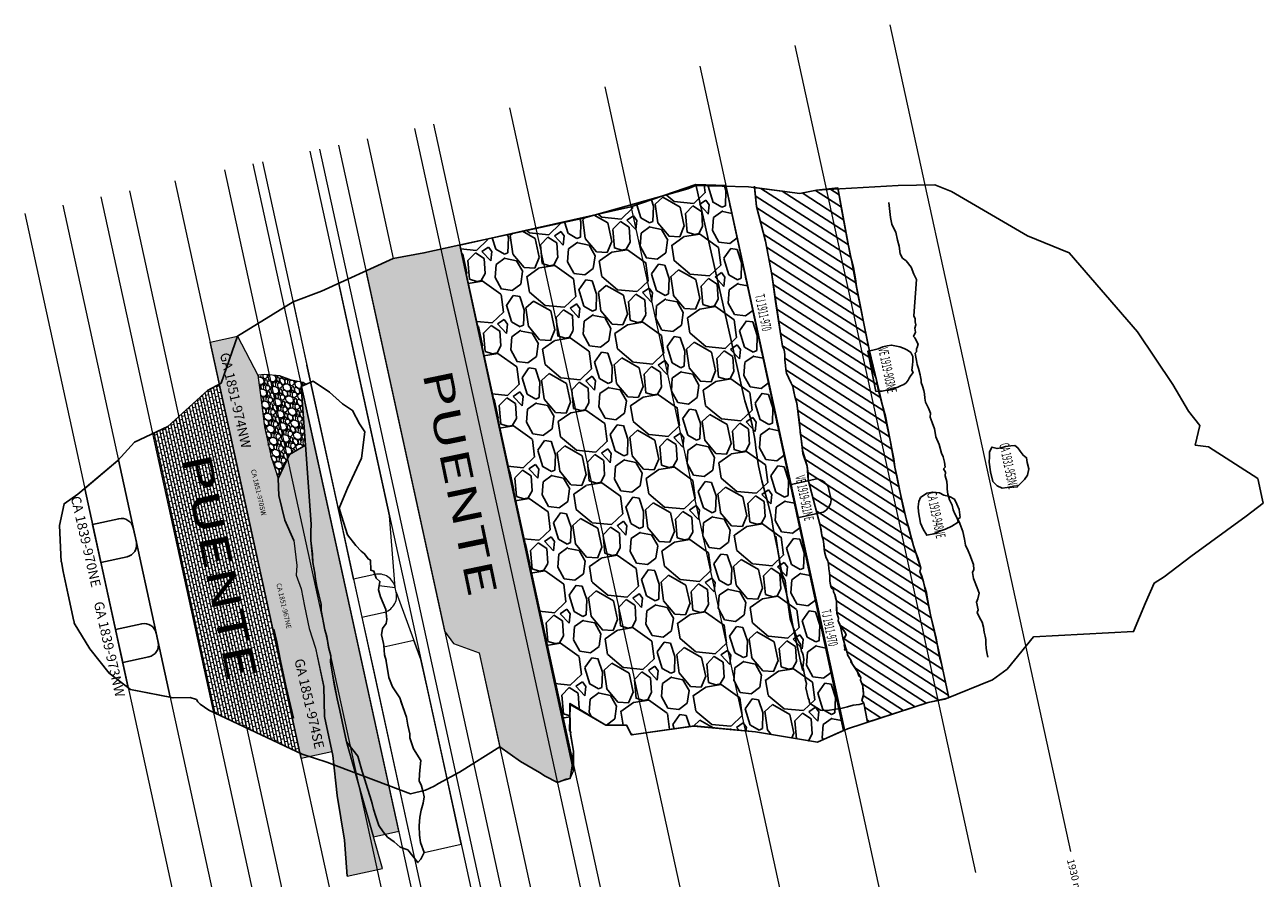
# Model space of a CAD drawing. Units: millimetres. Extents: x 374467 to 376929, y 655450 to 656031.
# Drawn here: x 375148 to 375276, y 655620 to 655707 of the extents above; entities that cross this region are included whole.
import ezdxf

# ---------------------------------------------------------------- set-up
doc = ezdxf.new("R2010")
doc.units = ezdxf.units.MM
for name, color, linetype in [('1', 7, 'Continuous'), ('2', 7, 'Continuous'), ('NV1851-GA1851-974SE-TP', 150, 'Continuous'), ('NV1851-TJ 1851-974-ST', 150, 'Continuous'), ('NV1851-TJ 1851-974-TP', 150, 'Continuous'), ('NV1907-CA 1907-973NW-TP', 40, 'Continuous'), ('NV1907-CA 1907-981SW-TP', 40, 'Continuous'), ('NV1907-GA 1907-966SE-TP', 40, 'Continuous'), ('NV1919-GA1919-970SE-TP', 150, 'Continuous'), ('NV1919-VE 1919-903NE-LT', 150, 'Continuous'), ('NV1919-VE 1919-903NE-ST', 150, 'Continuous'), ('NV1919-VE 1919-948NE-ST', 160, 'Continuous'), ('NV1919-VE1919-972NW-TP', 150, 'Continuous'), ('NV1931-VE1931-953NE-ST', 150, 'Continuous'), ('PROYECTOS 2015', 104, 'Continuous')]:
    doc.layers.add(name, color=color, linetype=linetype)
doc.styles.add('ARIAL', font='arial.ttf')
doc.styles.get("Standard").update_dxf_attribs({"font": 'arial.ttf'})
pattern_1 = [(282.31173, (374963.6334, 655647.54604), (0.3101981, 0.06770065), []), (12.31173, (374963.6334, 655647.54604), (-0.1354013, 0.6203962), [0.3175, -0.3175]), (12.31173, (374963.7011, 655647.23584), (-0.1354013, 0.6203962), [-0.3175, 0.3175])]
pattern_2 = [(150.324516, (374965.06916, 655646.92347), (-13.33355294, 7.489116505), [0.170861, -16.915242]), (107.28147, (374964.92071, 655647.00806), (4.490423575, -14.61870706), [0.2932024, -29.0270244]), (54.822176, (374964.83361, 655647.28803), (-10.940691329, -15.386753175), [0.206741, -20.4673614]), (189.585417, (374964.4178, 655647.704237), (25.086652033, 4.175259247), [0.267002, -26.433219]), (215.145383, (374964.154525, 655647.659776), (13.535496737, 9.453593395), [0.261817, -25.919904]), (279.585417, (374963.94044, 655647.50906), (-4.175259247, 25.086652033), [0.267002, -26.433219]), (320.00597, (374963.9849, 655647.245786), (-15.928358343, 13.422276278), [0.353097, -34.9565577]), (354.567057, (374964.25541, 655647.01885), (29.193052493, -2.727890414), [0.33336, -33.002628]), (43.741294, (374964.587273, 655646.987285), (13.96388145, 13.446773399), [0.2679065, -26.522773]), (97.548087, (374964.78083, 655647.17252), (1.738035973, -13.91951978), [0.3058566, -14.9869685]), (144.709166, (374964.74065, 655647.475723), (-16.898348229, 11.91068122), [0.395539, -39.158386]), (61.125803, (374964.67349, 655646.47314), (5.54913673, 10.31036282), [0.135002, -13.365283]), (93.780963, (374964.73868, 655646.591364), (1.038848678, -16.671907312), [0.256841, -25.4273195]), (147.31173, (374964.7217, 655646.84765), (-1.2407925, -0.2708026), [0.179605, -1.6164466]), (125.51032, (374964.85168, 655646.967), (3.83559787, -5.66235719), [0.096721, -9.575311]), (214.11314, (374964.7955, 655647.04573), (3.45157483, 2.05320023), [0.136783, -6.7023765]), (313.27548, (374964.68225, 655646.96902), (3.2939927, -3.18077224), [0.22216, -7.183149]), (83.87678, (374964.83454, 655646.80727), (-0.6991873, -2.7523875), [0.1606436, -3.855449]), (298.70127, (374964.638434, 655647.76539), (6.430403278, -11.595516965), [0.225044, -22.2794133]), (352.657904, (374964.74651, 655647.567994), (-14.73192754, 1.984341443), [0.1887995, -18.691108]), (215.51032, (374965.0827, 655646.86143), (5.66235719, 3.83559787), [0.19344, -9.478592]), (265.922188, (374964.92524, 655646.74907), (1.014351555, 13.220332482), [0.225044, -22.2794133]), (261.75568, (374963.86914, 655647.59749), (1.12757201, 6.74556753), [0.2170176, -10.633867]), (217.08687, (374963.83802, 655647.38272), (12.29470426, 9.182790815), [0.181836, -18.001797]), (349.11314, (374963.84462, 655646.57822), (6.74556753, -1.12757201), [0.19344, -9.478592]), (299.665753, (374964.03458, 655646.541686), (-8.48360351, 15.047091795), [0.2128914, -21.076188]), (351.75568, (374963.71193, 655647.18621), (-6.74556753, 1.12757201), [0.108509, -10.742376]), (23.62166, (374963.82837, 655646.65267), (4.6923673, 2.32400282), [0.064757, -6.4109975]), (88.27548, (374963.8877, 655646.67862), (-0.4283847, -3.99318), [0.261817, -4.974527]), (108.320734, (374963.89558, 655646.940315), (3.948818334, -12.137122137), [0.2426335, -24.0206824]), (226.0018, (374964.57058, 655646.94465), (2.21078236, 1.78239764), [0.183162, -4.395888]), (275.468955, (374964.44335, 655646.812885), (2.12205902, -21.635077201), [0.3197784, -31.6580045]), (343.257124, (374964.47383, 655646.49456), (-9.76875765, 3.06755179), [0.130754, -12.944696]), (12.3117, (374964.599, 655646.4569), (0.96999, 1.511595), [0.0762, -1.1938]), (42.568166, (374963.92739, 655646.973255), (-7.602336962, -6.85878799), [0.1764335, -17.4669704]), (330.324516, (374964.05733, 655647.09261), (13.33355294, -7.489116505), [0.3417214, -16.744381]), (282.3117, (374964.3542, 655646.9234), (1.511595, -0.96999), [0.3302, -0.9398]), (247.616575, (374964.42464, 655646.60082), (-5.977521437, -14.30354283), [0.200805, -19.8796584]), (176.36633, (374964.34817, 655646.41514), (-5.23397248, 0.15758213), [0.1849145, -9.060825]), (129.957704, (374964.16363, 655646.42686), (-17.553173858, 20.867031114), [0.3010725, -29.806232]), (97.737807, (374963.970273, 655646.65764), (-2.279641147, 16.401104726), [0.318515, -31.532923])]

msp = doc.modelspace()

# ---------------------------------------------------------------- hatches: boundary and pattern name
at = {"lineweight": 5}
h = msp.add_hatch(dxfattribs=at)
h.set_pattern_fill('BRICK', color=2, scale=0.05)
h.set_pattern_definition(pattern_1)
h.paths.add_polyline_path([(375191.051, 655684.184), (375189.313, 655683.804), (375186.147, 655683.207), (375183.354, 655681.932), (375191.431, 655644.925), (375192.355, 655643.639), (375194.99, 655642.688), (375197.096, 655633.037), (375199.217, 655631.505), (375201.169, 655630.369), (375201.759, 655630.013), (375203.01, 655629.39), (375204.328, 655629.76), (375204.685, 655630.546), (375193.006, 655684.606)])
h = msp.add_hatch(dxfattribs=at)
h.set_pattern_fill('GRAVEL', color=256, scale=0.05)
h.set_pattern_definition(pattern_2)
h.paths.add_polyline_path([(375170.151, 655675.246), (375172.238, 655671.231), (375172.561, 655668.927), (375172.932, 655665.926), (375173.609, 655662.823), (375174.344, 655660.594), (375174.396, 655658.867), (375175.024, 655656.328), (375175.925, 655654.234), (375176.241, 655651.654), (375176.185, 655650.662), (375176.68, 655649.255), (375177.019, 655647.469), (375177.509, 655645.181), (375178.177, 655643.166), (375179.004, 655639.232), (375179.098, 655636.128), (375179.849, 655632.51), (375176.698, 655631.822), (375167.354, 655674.635)])
h = msp.add_hatch(dxfattribs=at)
h.set_pattern_fill('GRAVEL', color=256, scale=0.05)
h.set_pattern_definition(pattern_2)
h.paths.add_polyline_path([(375177.189, 655670.278), (375176.914, 655670.466), (375175.712, 655670.732), (375174.495, 655671.145), (375172.951, 655671.31), (375172.238, 655671.231), (375172.561, 655668.927), (375172.653, 655668.264), (375172.932, 655665.926), (375173.609, 655662.823), (375174.344, 655660.594), (375175.482, 655663.087), (375177.12, 655664.049), (375176.685, 655670.05)])
h = msp.add_hatch(dxfattribs=at)
h.set_pattern_fill('BRICK', color=2, scale=0.05)
h.set_pattern_definition(pattern_1)
h.paths.add_polyline_path([(375168.271, 655670.311), (375167.067, 655669.65), (375162.978, 655665.951), (375161.413, 655665.223), (375167.667, 655636.568), (375176.548, 655632.384)])
h = msp.add_hatch(dxfattribs=at)
h.set_pattern_fill('GRAVEL', color=256, scale=0.05)
h.set_pattern_definition(pattern_2)
h.paths.add_polyline_path([(375176.731, 655670.071), (375176.685, 655670.05), (375177.12, 655664.049), (375177.736, 655655.922), (375177.683, 655655.119), (375177.678, 655654.224), (375177.841, 655652.846), (375177.899, 655651.939), (375178.081, 655650.886), (375178.177, 655650.216), (375178.309, 655649.51), (375178.513, 655648.64), (375178.742, 655647.675), (375178.738, 655647.039), (375179.128, 655645.046), (375179.328, 655644.382), (375179.509, 655643.295), (375179.724, 655642.37), (375179.715, 655641.748), (375179.901, 655640.495), (375180.38, 655637.954), (375180.909, 655635.635), (375181.364, 655633.551), (375184.131, 655623.779), (375186.712, 655624.342)])
h = msp.add_hatch(dxfattribs=at)
h.set_pattern_fill('GRAVEL', color=256, scale=0.05)
h.set_pattern_definition(pattern_2)
h.paths.add_polyline_path([(375177.12, 655664.049), (375175.482, 655663.087), (375174.344, 655660.594), (375174.396, 655658.867), (375175.024, 655656.328), (375175.925, 655654.234), (375176.241, 655651.654), (375176.185, 655650.662), (375176.68, 655649.255), (375177.019, 655647.469), (375177.509, 655645.181), (375178.177, 655643.166), (375178.951, 655639.398), (375179.004, 655639.232), (375179.098, 655636.128), (375179.929, 655632.125), (375180.379, 655628.016), (375181.154, 655623.436), (375181.407, 655619.722), (375185.055, 655620.518), (375181.364, 655633.551), (375180.909, 655635.635), (375180.653, 655636.797), (375180.38, 655637.954), (375179.901, 655640.495), (375179.715, 655641.748), (375179.724, 655642.37), (375179.512, 655643.275), (375179.328, 655644.382), (375179.128, 655645.046), (375178.738, 655647.039), (375178.742, 655647.675), (375178.513, 655648.64), (375178.309, 655649.51), (375178.167, 655650.267), (375178.081, 655650.886), (375177.896, 655651.961), (375177.838, 655652.894), (375177.678, 655654.224), (375177.683, 655655.119), (375177.736, 655655.922)])
at = {"layer": '1'}
h = msp.add_hatch(dxfattribs=at)
h.set_pattern_fill('GRAVEL', color=0, scale=0.3)
h.set_pattern_definition([(150.20315, (374970.87417, 655650.24006), (-79.9059559, 45.1040599), [1.02516, -101.49145]), (107.1601, (374969.98453, 655650.7495), (26.7566858, -87.76911624), [1.75921, -174.16215]), (54.7008, (374969.4655, 655652.4304), (-65.8395573, -92.18126215), [1.24044, -122.80417]), (189.46405, (374966.97592, 655654.93292), (150.5726396, 24.7326626), [1.60201, -158.59931]), (215.02402, (374965.3957, 655654.6695), (81.33294786, 56.5494049), [1.5709, -155.51942]), (279.46405, (374964.10928, 655653.76793), (-24.7326626, 150.5726396), [1.60201, -158.59931]), (319.8846, (374964.3727, 655652.18773), (-95.39934638, 80.7359171), [2.11858, -209.73935]), (354.44569, (374965.99288, 655650.82266), (175.1232521, -16.73833237), [2.00016, -198.01577]), (43.61993, (374967.98365, 655650.62907), (83.95400135, 80.50298663), [1.60744, -159.13664]), (97.42672, (374969.1473, 655651.738), (10.2512835, -83.5390207), [1.83514, -89.92181]), (144.5878, (374968.91012, 655653.55774), (-101.23848413, 71.6786951), [2.37323, -234.95032]), (61.00444, (374968.4944, 655647.5431), (33.4257844, 61.7915119), [0.81001, -80.1917]), (93.6596, (374968.88704, 655648.25162), (6.0211879, -100.0444226), [1.54105, -152.56392]), (147.1904, (374968.7887, 655649.7895), (-7.44818, -1.60904), [1.07763, -9.69868]), (125.38895, (374969.5698, 655650.504), (22.9415704, -34.022815), [0.58032, -57.45187]), (213.9918, (374969.2337, 655650.9771), (20.7354975, 12.275306), [0.8207, -40.21426]), (313.1541, (374968.5533, 655650.5183), (19.723486, -19.1264554), [1.33296, -43.0989]), (83.7554, (374969.465, 655649.5458), (-4.230096, -16.505402), [0.96386, -23.1327]), (298.5799, (374968.3005, 655655.29703), (38.4349609, -69.65467236), [1.35026, -133.67648]), (352.53654, (374968.94645, 655654.1113), (-88.3661471, 12.0932561), [1.1328, -112.14665]), (215.38895, (374970.9546, 655649.8677), (34.022815, 22.9415704), [1.16064, -56.87155]), (265.80082, (374970.0084, 655649.1955), (6.25411836, 79.3089251), [1.35026, -133.67648]), (261.6343, (374963.6826, 655654.2994), (6.851149, 40.4589836), [1.3021, -63.8032]), (216.9655, (374963.4932, 655653.0112), (73.884768, 54.9403628), [1.09102, -108.01078]), (348.99177, (374963.5225, 655648.1841), (40.4589836, -6.851149), [1.16064, -56.87155]), (299.54439, (374964.6618, 655647.9625), (-50.7102671, 90.39016986), [1.27735, -126.45713]), (351.6343, (374962.7341, 655651.8337), (-40.4589836, 6.851149), [0.65105, -64.45426]), (23.5003, (374963.426, 655648.631), (28.183677, 13.884348), [0.38854, -38.46598]), (88.1541, (374963.7823, 655648.786), (-2.621053, -23.953582), [1.5709, -29.84716]), (108.19937, (374963.8329, 655650.35604), (23.53860113, -72.8727566), [1.4558, -144.1241]), (225.8804, (374967.883, 655650.3734), (13.287318, 10.666264), [1.09897, -26.37533]), (275.34759, (374967.1179, 655649.5845), (12.4573564, -129.8371421), [1.91867, -189.94803]), (343.13576, (374967.2967, 655647.6742), (-58.5734276, 18.5294246), [0.78452, -77.66818]), (12.1904, (374968.0475, 655647.4466), (5.83914, 9.05722), [0.4572, -7.1628]), (42.4468, (374964.02417, 655650.5533), (-45.7010906, -41.0560144), [1.0586, -104.80182]), (330.20315, (374964.8053, 655651.26773), (79.9059559, -45.1040599), [2.05033, -100.46629]), (282.1904, (374966.5846, 655650.249), (9.05722, -5.83914), [1.9812, -5.6388]), (247.4952, (374967.00293, 655648.31234), (-36.0468378, -85.7450936), [1.20483, -119.27795]), (176.24497, (374966.5418, 655647.1993), (-31.4017616, 1.0120114), [1.10949, -54.36495]), (129.83634, (374965.43467, 655647.27193), (-105.05359912, 125.42499636), [1.80644, -178.83739]), (97.61644, (374964.27747, 655648.65905), (-13.46936776, 98.4353805), [1.91109, -189.19754])])
h.paths.add_polyline_path([(375204.685, 655630.546), (375193.005, 655684.61), (375210.575, 655688.522), (375217.239, 655690.825), (375220.326, 655690.744), (375232.432, 655634.704), (375229.749, 655633.496), (375223.366, 655634.552), (375217.018, 655635.158), (375210.625, 655634.251), (375210.132, 655635.236), (375208.016, 655635.263), (375204.314, 655637.484), (375204.338, 655634.616), (375204.688, 655632.575)])
h = msp.add_hatch(dxfattribs=at)
h.set_pattern_fill('ANSI31', color=1, scale=0.3)
h.set_pattern_definition([(327.19036, (374962.2675, 655653.9937), (0.5161117, 0.800553), [])])
h.paths.add_polyline_path([(375223.267, 655690.513), (375223.49, 655688.56), (375224.415, 655684.991), (375225.052, 655681.566), (375226.165, 655674.185), (375226.321, 655673.84), (375226.382, 655673.365), (375226.389, 655672.768), (375226.465, 655672.265), (375226.509, 655671.8), (375226.568, 655671.443), (375227.041, 655670.397), (375227.219, 655670.064), (375227.421, 655669.047), (375227.634, 655668.365), (375228.059, 655664.7), (375228.253, 655663.179), (375228.677, 655661.885), (375228.807, 655660.458), (375230.013, 655655.78), (375230.191, 655654.763), (375230.293, 655654.48), (375230.35, 655654.324), (375230.395, 655653.844), (375230.514, 655652.931), (375230.649, 655652.462), (375230.806, 655652.137), (375230.887, 655651.79), (375230.914, 655651.326), (375230.973, 655650.919), (375231.023, 655650.526), (375231.025, 655650.048), (375231.119, 655649.544), (375231.167, 655649.373), (375231.39, 655649.187), (375231.399, 655648.945), (375231.527, 655648.679), (375231.699, 655648.017), (375231.714, 655647.162), (375231.734, 655646.78), (375231.9, 655646.264), (375231.878, 655645.99), (375232.107, 655645.4), (375232.355, 655645.096), (375232.556, 655644.829), (375232.695, 655644.576), (375232.514, 655644.206), (375232.429, 655643.989), (375232.625, 655643.268), (375232.782, 655642.833), (375232.832, 655642.562), (375232.827, 655642.467), (375233.209, 655641.874), (375233.316, 655641.539), (375233.848, 655640.746), (375234.215, 655640.137), (375234.19, 655639.876), (375234.418, 655639.293), (375234.472, 655638.413), (375234.323, 655637.796), (375234.499, 655637.528), (375234.876, 655635.549), (375241.138, 655637.59), (375243.25, 655638.052), (375242.491, 655641.59), (375242.038, 655643.615), (375241.378, 655646.581), (375240.635, 655649.991), (375240.284, 655651.055), (375240.379, 655651.399), (375239.611, 655653.671), (375238.899, 655656.323), (375238.159, 655659.615), (375237.705, 655661.77), (375237.234, 655664.565), (375236.441, 655668.114), (375236.075, 655669.579), (375235.059, 655673.877), (375234.546, 655676.367), (375233.876, 655679.729), (375233.294, 655682.879), (375232.813, 655685.196), (375232.27, 655688.134), (375231.834, 655690.492), (375229.649, 655690.233), (375227.93, 655689.916)])

# ---------------------------------------------------------------- linework, layer by layer
at = {"color": 0, "lineweight": 5, "elevation": 1850}
for points in [[(375237.194, 655707.251), (375255.745, 655622.251)], [(375227.424, 655705.118), (375245.975, 655620.119)], [(375217.654, 655702.986), (375236.205, 655617.987)], [(375207.884, 655700.854), (375226.435, 655615.854)], [(375198.114, 655698.721), (375216.665, 655613.722)], [(375190.298, 655697.015), (375208.849, 655612.016)], [(375183.459, 655695.523), (375186.147, 655683.207)], [(375188.344, 655696.589), (375206.895, 655611.59)], [(375178.574, 655694.457), (375197.125, 655609.458)], [(375180.528, 655694.883), (375199.079, 655609.884)], [(375168.804, 655692.324), (375187.355, 655607.325)], [(375163.709, 655691.212), (375182.26, 655606.213)], [(375194.99, 655642.688), (375202.01, 655610.524)]]:
    msp.add_lwpolyline(points, dxfattribs=at)
at = {"lineweight": 5, "elevation": 1850}
for points in [[(375177.597, 655694.243), (375196.148, 655609.244)], [(375172.712, 655693.177), (375191.263, 655608.178)], [(375156.103, 655689.552), (375174.654, 655604.553)], [(375148.287, 655687.847), (375166.838, 655602.847)], [(375152.195, 655688.7), (375170.746, 655603.7)]]:
    msp.add_lwpolyline(points, dxfattribs=at)
at = {"color": 1, "lineweight": 5, "elevation": 1850}
msp.add_lwpolyline([(375171.735, 655692.964), (375190.286, 655607.965)], dxfattribs=at)
at = {"color": 5, "lineweight": 5, "elevation": 1850}
msp.add_lwpolyline([(375159.034, 655690.192), (375177.585, 655605.193)], dxfattribs=at)
at = {"color": 1, "lineweight": 5}
for points, elevation in [([(375191.051, 655684.184), (375189.313, 655683.804), (375186.147, 655683.207), (375183.354, 655681.932), (375191.431, 655644.925), (375192.355, 655643.639), (375194.99, 655642.688), (375197.096, 655633.037), (375199.217, 655631.505), (375201.169, 655630.369), (375201.759, 655630.013), (375203.01, 655629.39), (375204.328, 655629.76), (375204.685, 655630.546), (375193.006, 655684.606)], 1849.337), ([(375168.271, 655670.311), (375167.067, 655669.65), (375162.978, 655665.951), (375161.413, 655665.223), (375167.667, 655636.568), (375176.548, 655632.384)], 1850)]:
    msp.add_lwpolyline(points, close=True, dxfattribs=dict(at, elevation=elevation))
at = {"color": 44, "lineweight": 5}
for points, elevation in [([(375186.359, 655649.407), (375185.778, 655656.758), (375180.562, 655680.657), (375178.791, 655679.848), (375175.855, 655678.775), (375177.663, 655670.492), (375177.914, 655670.606), (375179.613, 655669.482), (375180.296, 655668.87), (375180.947, 655668.286), (375181.964, 655667.606), (375182.677, 655666.238), (375183.23, 655665.402), (375183.146, 655664.751), (375182.88, 655662.695), (375182.701, 655662.306), (375181.464, 655659.614), (375180.605, 655657.57), (375180.832, 655656.755), (375181.444, 655654.81), (375182.298, 655653.723), (375182.873, 655653.122), (375183.198, 655652.867), (375183.584, 655652.344), (375183.82, 655652.204), (375183.835, 655651.182), (375184.161, 655651.098), (375184.276, 655650.744), (375184.398, 655650.359), (375184.777, 655650.03), (375184.717, 655649.595)], 1850), ([(375185.201, 655643.282), (375185.201, 655643.282), (375185.257, 655642.471), (375185.417, 655641.911), (375185.439, 655641.821), (375185.714, 655640.137), (375186.071, 655639.18), (375186.83, 655638.063), (375186.851, 655638), (375187.511, 655636.082), (375187.659, 655635.239), (375187.875, 655634.353), (375187.854, 655633.961), (375187.958, 655633.649), (375188.238, 655632.812), (375188.977, 655631.635), (375188.922, 655630.956), (375188.843, 655630.223), (375188.805, 655629.5), (375189.009, 655629.124), (375189.196, 655628.511), (375189.237, 655628.379), (375189.335, 655627.889), (375189.234, 655627.242), (375189.022, 655626.518), (375188.903, 655625.8), (375188.835, 655624.899), (375188.865, 655623.958), (375188.971, 655623.187), (375189.326, 655622.176), (375193.144, 655623.01), (375191.68, 655629.717), (375190.691, 655634.245), (375189.735, 655638.629), (375189, 655641.995), (375188.283, 655643.955)], 1849.388)]:
    msp.add_lwpolyline(points, close=True, dxfattribs=dict(at, elevation=elevation))
at = {"lineweight": 5}
for points, elevation in [([(375170.151, 655675.246), (375172.238, 655671.231), (375172.561, 655668.927), (375172.932, 655665.926), (375173.609, 655662.823), (375174.344, 655660.594), (375174.396, 655658.867), (375175.024, 655656.328), (375175.925, 655654.234), (375176.241, 655651.654), (375176.185, 655650.662), (375176.68, 655649.255), (375177.019, 655647.469), (375177.509, 655645.181), (375178.177, 655643.166), (375179.004, 655639.232), (375179.098, 655636.128), (375179.849, 655632.51), (375176.698, 655631.822), (375167.354, 655674.635)], 1850), ([(375177.189, 655670.278), (375176.914, 655670.466), (375175.712, 655670.732), (375174.495, 655671.145), (375172.951, 655671.31), (375172.238, 655671.231), (375172.561, 655668.927), (375172.653, 655668.264), (375172.932, 655665.926), (375173.609, 655662.823), (375174.344, 655660.594), (375175.482, 655663.087), (375177.12, 655664.049), (375176.685, 655670.05)], 1854.307), ([(375176.731, 655670.071), (375176.685, 655670.05), (375177.12, 655664.049), (375177.736, 655655.922), (375177.683, 655655.119), (375177.678, 655654.224), (375177.841, 655652.846), (375177.899, 655651.939), (375178.081, 655650.886), (375178.177, 655650.216), (375178.309, 655649.51), (375178.513, 655648.64), (375178.742, 655647.675), (375178.738, 655647.039), (375179.128, 655645.046), (375179.328, 655644.382), (375179.509, 655643.295), (375179.724, 655642.37), (375179.715, 655641.748), (375179.901, 655640.495), (375180.38, 655637.954), (375180.909, 655635.635), (375181.364, 655633.551), (375184.131, 655623.779), (375186.712, 655624.342)], 1849.388), ([(375177.12, 655664.049), (375175.482, 655663.087), (375174.344, 655660.594), (375174.396, 655658.867), (375175.024, 655656.328), (375175.925, 655654.234), (375176.241, 655651.654), (375176.185, 655650.662), (375176.68, 655649.255), (375177.019, 655647.469), (375177.509, 655645.181), (375178.177, 655643.166), (375178.951, 655639.398), (375179.004, 655639.232), (375179.098, 655636.128), (375179.929, 655632.125), (375180.379, 655628.016), (375181.154, 655623.436), (375181.407, 655619.722), (375185.055, 655620.518), (375181.364, 655633.551), (375180.909, 655635.635), (375180.653, 655636.797), (375180.38, 655637.954), (375179.901, 655640.495), (375179.715, 655641.748), (375179.724, 655642.37), (375179.512, 655643.275), (375179.328, 655644.382), (375179.128, 655645.046), (375178.738, 655647.039), (375178.742, 655647.675), (375178.513, 655648.64), (375178.309, 655649.51), (375178.167, 655650.267), (375178.081, 655650.886), (375177.896, 655651.961), (375177.838, 655652.894), (375177.678, 655654.224), (375177.683, 655655.119), (375177.736, 655655.922)], 1848.26)]:
    msp.add_lwpolyline(points, close=True, dxfattribs=dict(at, elevation=elevation))
at = {"color": 104, "lineweight": 5}
for points, elevation in [([(375185.778, 655656.758), (375182.162, 655673.326)], 1849.388), ([(375180.893, 655655.692), (375177.277, 655672.26)], 1849.388), ([(375186.359, 655649.407), (375185.778, 655656.758)], 1849.022), ([(375182.078, 655650.264), (375180.893, 655655.692)], 1849.388), ([(375186.465, 655648.919), (375189, 655641.995)], 1849.022), ([(375182.93, 655646.356), (375184.115, 655640.929)], 1849.388), ([(375184.115, 655640.929), (375187.731, 655624.361)], 1849.388), ([(375189, 655641.995), (375192.616, 655625.427)], 1849.388)]:
    msp.add_lwpolyline(points, dxfattribs=dict(at, elevation=elevation))
at = {"color": 44, "elevation": 1850}
msp.add_lwpolyline([(375158.925, 655639.105), (375154.453, 655659.594), (375157.867, 655662.467), (375157.91, 655662.515), (375163.234, 655638.117), (375159.166, 655638.923)], close=True, dxfattribs=at)
at = {"color": 104}
for points, elevation in [([(375155.262, 655655.889), (375156.114, 655651.984), (375158.801, 655652.57, 0.4142136), (375159.755, 655654.058), (375159.436, 655655.52, 0.4142136), (375157.948, 655656.475)], 1839), ([(375157.619, 655645.086), (375158.362, 655641.684), (375161.049, 655642.27, 0.4142136), (375162.003, 655643.758), (375161.794, 655644.718, 0.4142136), (375160.306, 655645.673)], 1847.47)]:
    msp.add_lwpolyline(points, format="xyb", close=True, dxfattribs=dict(at, elevation=elevation))
at = {"color": 104, "lineweight": 5, "elevation": 1850}
msp.add_lwpolyline([(375182.078, 655650.264), (375182.93, 655646.356), (375185.129, 655646.836, 0.4142136), (375186.465, 655648.919), (375186.359, 655649.407, 0.4142136), (375184.276, 655650.744)], format="xyb", close=True, dxfattribs=at)
for points in [[(375180.379, 655628.016, 1846.102), (375179.929, 655632.125, 1846.729), (375179.098, 655636.128, 1847.779), (375179.004, 655639.232, 1848.574)], [(375181.407, 655619.722, 1848.437), (375181.154, 655623.436, 1845.173), (375180.379, 655628.016, 1846.102)]]:
    msp.add_polyline3d(points)
at = {"layer": '1'}
for points, elevation in [([(375204.685, 655630.546), (375193.005, 655684.61), (375210.575, 655688.522), (375217.239, 655690.825), (375220.326, 655690.744), (375232.432, 655634.704), (375229.749, 655633.496), (375223.366, 655634.552), (375217.018, 655635.158), (375210.625, 655634.251), (375210.132, 655635.236), (375208.016, 655635.263), (375204.314, 655637.484), (375204.338, 655634.616), (375204.688, 655632.575)], 1849.337), ([(375223.267, 655690.513), (375223.49, 655688.56), (375224.415, 655684.991), (375225.052, 655681.566), (375226.165, 655674.185), (375226.321, 655673.84), (375226.382, 655673.365), (375226.389, 655672.768), (375226.465, 655672.265), (375226.509, 655671.8), (375226.568, 655671.443), (375227.041, 655670.397), (375227.219, 655670.064), (375227.421, 655669.047), (375227.634, 655668.365), (375228.059, 655664.7), (375228.253, 655663.179), (375228.677, 655661.885), (375228.807, 655660.458), (375230.013, 655655.78), (375230.191, 655654.763), (375230.293, 655654.48), (375230.35, 655654.324), (375230.395, 655653.844), (375230.514, 655652.931), (375230.649, 655652.462), (375230.806, 655652.137), (375230.887, 655651.79), (375230.914, 655651.326), (375230.973, 655650.919), (375231.023, 655650.526), (375231.025, 655650.048), (375231.119, 655649.544), (375231.167, 655649.373), (375231.39, 655649.187), (375231.399, 655648.945), (375231.527, 655648.679), (375231.699, 655648.017), (375231.714, 655647.162), (375231.734, 655646.78), (375231.9, 655646.264), (375231.878, 655645.99), (375232.107, 655645.4), (375232.355, 655645.096), (375232.556, 655644.829), (375232.695, 655644.576), (375232.514, 655644.206), (375232.429, 655643.989), (375232.625, 655643.268), (375232.782, 655642.833), (375232.832, 655642.562), (375232.827, 655642.467), (375233.209, 655641.874), (375233.316, 655641.539), (375233.848, 655640.746), (375234.215, 655640.137), (375234.19, 655639.876), (375234.418, 655639.293), (375234.472, 655638.413), (375234.323, 655637.796), (375234.499, 655637.528), (375234.876, 655635.549), (375241.138, 655637.59), (375243.25, 655638.052), (375242.491, 655641.59), (375242.038, 655643.615), (375241.378, 655646.581), (375240.635, 655649.991), (375240.284, 655651.055), (375240.379, 655651.399), (375239.611, 655653.671), (375238.899, 655656.323), (375238.159, 655659.615), (375237.705, 655661.77), (375237.234, 655664.565), (375236.441, 655668.114), (375236.075, 655669.579), (375235.059, 655673.877), (375234.546, 655676.367), (375233.876, 655679.729), (375233.294, 655682.879), (375232.813, 655685.196), (375232.27, 655688.134), (375231.834, 655690.492), (375229.649, 655690.233), (375227.93, 655689.916)], 1857.673)]:
    msp.add_lwpolyline(points, close=True, dxfattribs=dict(at, elevation=elevation))
at = {"layer": '1', "color": 104, "elevation": 1873.935}
msp.add_lwpolyline([(375227.707, 655656.579), (375227.051, 655660), (375229.69, 655660.57, -0.2241646), (375230.853, 655659.772), (375231.149, 655658.403, -0.2561712), (375230.346, 655657.149)], format="xyb", close=True, dxfattribs=at)
at = {"layer": '2', "color": 6}
msp.add_polyline3d([(375198.131, 655685.729, 1849.337), (375205.707, 655687.381, 1849.337), (375216.419, 655690.377, 1849.337), (375217.26, 655690.721, 1849.336), (375222.663, 655690.591, 1849.337), (375227.93, 655689.916, 1849.337), (375229.649, 655690.233, 1849.337), (375238.035, 655690.736, 1849.338), (375241.81, 655690.791, 1849.338), (375243.521, 655690.1, 1849.339), (375251.332, 655685.57, 1849.34), (375255.618, 655683.798, 1849.341), (375262.627, 655675.684, 1849.343), (375266.254, 655670.274, 1849.345), (375267.891, 655667.519, 1849.345), (375269.044, 655666.063, 1849.346), (375268.577, 655664.04, 1849.346), (375269.929, 655663.847, 1849.347), (375275.013, 655660.591, 1849.347), (375275.498, 655658.368, 1849.349), (375275.561, 655658.081, 1849.348), (375273.814, 655656.719, 1849.348), (375268.108, 655652.606, 1849.349), (375265.386, 655650.515, 1849.35), (375264.34, 655649.855, 1849.35), (375263.47, 655647.821, 1849.35), (375262.236, 655644.865, 1849.351), (375251.95, 655644.331, 1849.35), (375249.233, 655641.002, 1849.351), (375247.736, 655639.9, 1849.352), (375242.849, 655637.919, 1849.351), (375241.138, 655637.59, 1849.351), (375232.823, 655634.88, 1849.351), (375229.749, 655633.496, 1849.352), (375223.366, 655634.552, 1849.351), (375217.102, 655635.17, 1849.35), (375210.625, 655634.251, 1849.35), (375210.132, 655635.236, 1849.351), (375208.016, 655635.263, 1849.351), (375204.584, 655637.254, 1849.35), (375204.47, 655637.278, 1849.35), (375204.314, 655637.484, 1849.35), (375204.325, 655637.259, 1849.349), (375204.329, 655637.252, 1849.35), (375204.28, 655634.717, 1849.35), (375204.396, 655634.515, 1849.35), (375204.366, 655634.313, 1849.351), (375204.688, 655632.575, 1849.35), (375204.54, 655631.068, 1849.351), (375204.328, 655629.76, 1849.351), (375203.934, 655629.69, 1849.351), (375203.216, 655629.431, 1849.352), (375203.05, 655629.37, 1849.352), (375201.759, 655630.013, 1849.351), (375201.169, 655630.369, 1849.351), (375199.217, 655631.505, 1849.35), (375197.096, 655633.037, 1849.35), (375192.954, 655630.409, 1849.35), (375190.814, 655629.247, 1849.351), (375190.351, 655628.988, 1849.351), (375189.485, 655628.58, 1849.35), (375187.915, 655628.207, 1849.351), (375179.323, 655631.431, 1849.349), (375176.793, 655632.268, 1849.349), (375167.21, 655636.783, 1849.348), (375166.32, 655637.416, 1849.347), (375166.087, 655637.65, 1849.347), (375165.926, 655637.878, 1849.347), (375165.288, 655638.087, 1849.347), (375163.533, 655638.058, 1849.347), (375159.166, 655638.923, 1849.347), (375156.959, 655640.583, 1849.346), (375154.973, 655643.105, 1849.345), (375153.38, 655645.751, 1849.345), (375153.349, 655645.892, 1849.345), (375153.337, 655645.948, 1849.345), (375152.749, 655648.642, 1849.344), (375152.226, 655651.038, 1849.344), (375152.051, 655652.026, 1849.343), (375152.036, 655652.056, 1849.343), (375151.851, 655655.789, 1849.342), (375152.321, 655658.005, 1849.342), (375153.756, 655659.007, 1849.341), (375157.867, 655662.467, 1849.341), (375159.554, 655664.359, 1849.341), (375162.978, 655665.951, 1849.34), (375167.067, 655669.65, 1849.339), (375168.467, 655670.418, 1849.339), (375170.151, 655675.246, 1850), (375175.855, 655678.775, 1850), (375178.791, 655679.848, 1849.338), (375186.147, 655683.207, 1849.337), (375189.313, 655683.804, 1849.337), (375193.982, 655684.823, 1849.337), (375198.131, 655685.729, 1849.337)], dxfattribs=at)
at = {"layer": 'NV1851-GA1851-974SE-TP'}
msp.add_polyline3d([(375175.89, 655635.966, 1848.155), (375175.445, 655637.856, 1848.114), (375175.13, 655639.305, 1848.141), (375174.575, 655641.848, 1848.439), (375174.185, 655643.807, 1848.668), (375173.867, 655645.121, 1848.822)], dxfattribs=at)
msp.add_polyline3d([(375175.89, 655635.966, 1848.155), (375175.445, 655637.856, 1848.114), (375175.13, 655639.305, 1848.141), (375174.575, 655641.848, 1848.439), (375174.185, 655643.807, 1848.668), (375173.867, 655645.121, 1848.822)], dxfattribs=at)
at = {"layer": 'NV1851-TJ 1851-974-ST', "color": 130}
msp.add_polyline3d([(375185.493, 655646.121, 1849.211), (375185.493, 655646.121, 1849.211), (375185.441, 655645.707, 1848.799), (375185.041, 655645.175, 1848.849), (375184.949, 655644.522, 1848.939), (375185.138, 655643.66, 1848.98), (375185.189, 655643.457, 1848.944), (375185.257, 655642.471, 1848.769), (375185.417, 655641.911, 1848.78), (375185.439, 655641.821, 1848.871), (375185.714, 655640.137, 1848.646), (375186.071, 655639.18, 1848.513), (375186.83, 655638.063, 1848.347), (375187.017, 655637.521, 1848.272), (375187.511, 655636.082, 1848.072), (375187.659, 655635.239, 1848.077), (375187.875, 655634.353, 1847.963), (375187.854, 655633.961, 1847.916), (375188.238, 655632.812, 1847.769), (375188.977, 655631.635, 1846.572), (375188.922, 655630.956, 1846.385), (375188.843, 655630.223, 1846.266), (375188.805, 655629.5, 1846.33), (375189.009, 655629.124, 1846.11), (375189.237, 655628.379, 1845.663), (375189.335, 655627.889, 1845.37), (375189.234, 655627.242, 1845.087), (375189.022, 655626.518, 1844.618), (375188.903, 655625.8, 1844.295), (375188.835, 655624.899, 1843.959), (375188.865, 655623.958, 1843.424), (375188.971, 655623.187, 1842.894), (375189.326, 655622.176, 1842.173), (375188.996, 655621.463, 1841.896), (375188.686, 655621.132, 1841.917), (375187.638, 655622.433, 1843.05), (375186.858, 655622.725, 1843.393), (375186.249, 655623.26, 1843.887), (375185.58, 655623.724, 1844.338), (375185.125, 655624.277, 1844.842), (375184.661, 655624.93, 1845.245), (375184.367, 655625.867, 1845.36), (375184.138, 655626.606, 1845.663), (375184.004, 655627.208, 1845.95), (375183.788, 655627.871, 1846.217), (375183.517, 655628.737, 1846.493), (375183.235, 655629.629, 1846.514), (375182.972, 655630.499, 1846.687), (375182.503, 655632.065, 1847.013), (375181.364, 655633.551, 1847.645), (375180.909, 655635.635, 1848.066), (375180.663, 655636.752, 1848.307), (375180.38, 655637.954, 1848.293), (375180.121, 655639.293, 1848.433), (375179.901, 655640.495, 1848.497), (375179.74, 655641.583, 1848.682), (375179.715, 655641.748, 1848.706), (375179.724, 655642.37, 1848.871), (375179.512, 655643.275, 1849.122), (375179.328, 655644.382, 1849.427), (375179.128, 655645.046, 1849.415), (375178.738, 655647.039, 1850.016), (375178.742, 655647.675, 1850.095), (375178.513, 655648.64, 1850.229), (375178.309, 655649.51, 1850.293), (375178.167, 655650.267, 1850.383), (375178.081, 655650.886, 1850.387), (375177.896, 655651.961, 1850.499), (375177.838, 655652.894, 1850.559), (375177.678, 655654.224, 1850.591), (375177.683, 655655.119, 1850.664), (375177.736, 655655.922, 1850.723), (375177.736, 655655.922, 1850.723)], dxfattribs=at)
at = {"layer": 'NV1851-TJ 1851-974-ST', "color": 1}
msp.add_polyline3d([(375181.364, 655633.551, 1847.645), (375180.909, 655635.635, 1848.066), (375180.663, 655636.752, 1848.307), (375180.38, 655637.954, 1848.293), (375180.121, 655639.293, 1848.433), (375179.901, 655640.495, 1848.497), (375179.74, 655641.583, 1848.682), (375179.715, 655641.748, 1848.706), (375179.724, 655642.37, 1848.871), (375179.512, 655643.275, 1849.122), (375179.328, 655644.382, 1849.427), (375179.128, 655645.046, 1849.415), (375178.738, 655647.039, 1850.016), (375178.742, 655647.675, 1850.095), (375178.513, 655648.64, 1850.229), (375178.309, 655649.51, 1850.293), (375178.167, 655650.267, 1850.383), (375178.081, 655650.886, 1850.387), (375177.896, 655651.961, 1850.499), (375177.838, 655652.894, 1850.559), (375177.678, 655654.224, 1850.591), (375177.683, 655655.119, 1850.664), (375177.736, 655655.922, 1850.723), (375177.736, 655655.922, 1850.723)], dxfattribs=at)
at = {"layer": 'NV1851-TJ 1851-974-TP'}
for points in [[(375175.925, 655654.234, 1849.821), (375175.925, 655654.234, 1849.821), (375175.925, 655654.234, 1849.821), (375175.024, 655656.328, 1850.469), (375174.396, 655658.867, 1851.101), (375174.344, 655660.594, 1851.443), (375175.482, 655663.087, 1852.239), (375177.12, 655664.049, 1852.507), (375176.685, 655670.05, 1854.111), (375177.914, 655670.606, 1854.307), (375179.613, 655669.482, 1853.955), (375180.947, 655668.286, 1853.514), (375181.964, 655667.606, 1853.257), (375182.677, 655666.238, 1852.833), (375183.23, 655665.402, 1852.555), (375182.88, 655662.695, 1851.798), (375181.464, 655659.614, 1850.938), (375180.605, 655657.57, 1850.346), (375180.832, 655656.755, 1850.9), (375180.832, 655656.755, 1850.9), (375181.444, 655654.81, 1850.544), (375182.298, 655653.723, 1850.327), (375182.873, 655653.122, 1850.202), (375183.198, 655652.867, 1850.146), (375183.584, 655652.344, 1850.04), (375183.82, 655652.204, 1850.003), (375183.835, 655651.182, 1849.828), (375184.161, 655651.098, 1849.802), (375184.398, 655650.359, 1849.665), (375184.777, 655650.03, 1849.595), (375184.656, 655649.16, 1849.453), (375184.831, 655648.439, 1849.323), (375185.377, 655647.125, 1849.076), (375185.377, 655647.125, 1849.076), (375185.377, 655647.125, 1849.076), (375185.377, 655647.125, 1849.076), (375185.493, 655646.121, 1849.211)], [(375174.344, 655660.594, 1851.443), (375175.482, 655663.087, 1852.239), (375177.12, 655664.049, 1852.507), (375176.685, 655670.05, 1854.111), (375177.914, 655670.606, 1854.307)]]:
    msp.add_polyline3d(points, dxfattribs=at)
at = {"layer": 'NV1907-CA 1907-973NW-TP'}
for points in [[(375230.013, 655655.78, 1870.3), (375230.114, 655655.33, 1870.174), (375230.191, 655654.763, 1870.019), (375230.35, 655654.324, 1869.894), (375230.395, 655653.844, 1869.764), (375230.454, 655653.325, 1869.624), (375230.514, 655652.931, 1869.516), (375230.649, 655652.462, 1869.383), (375230.806, 655652.137, 1869.288), (375230.887, 655651.79, 1869.192), (375230.914, 655651.326, 1869.067), (375230.973, 655650.919, 1868.956), (375231.023, 655650.526, 1868.85), (375231.025, 655650.048, 1868.722), (375231.092, 655649.637, 1868.61), (375231.167, 655649.373, 1868.535), (375231.39, 655649.187, 1868.473), (375231.399, 655648.945, 1868.409), (375231.527, 655648.679, 1868.331), (375231.605, 655648.339, 1868.236), (375231.699, 655648.017, 1868.146), (375231.734, 655646.78, 1867.815), (375231.9, 655646.264, 1867.67), (375231.878, 655645.99, 1867.598), (375232.058, 655645.633, 1867.493), (375232.142, 655645.23, 1867.381), (375232.264, 655644.705, 1867.235), (375232.36, 655644.23, 1867.103), (375232.495, 655643.738, 1866.966), (375232.594, 655643.354, 1866.858), (375232.725, 655642.993, 1866.755), (375232.782, 655642.728, 1866.682)], [(375228.261, 655640.856, 1866.444), (375228.046, 655641.675, 1866.674), (375227.586, 655643.747, 1867.25), (375227.251, 655645.274, 1867.673), (375226.777, 655647.891, 1868.394), (375226.574, 655648.737, 1868.63), (375226.408, 655649.478, 1868.836), (375226.103, 655650.481, 1869.119), (375225.922, 655651.416, 1869.377), (375225.831, 655652.414, 1869.646), (375225.657, 655653.465, 1869.935), (375225.469, 655654.683, 1870.269)]]:
    msp.add_polyline3d(points, dxfattribs=at)
at = {"layer": 'NV1907-CA 1907-981SW-TP'}
msp.add_polyline3d([(375232.188, 655645.317, 1853.331), (375232.556, 655644.829, 1853.982), (375232.63, 655644.676, 1854.293), (375232.695, 655644.576, 1854.615), (375232.62, 655644.449, 1854.895), (375232.544, 655644.291, 1855.102), (375232.49, 655644.137, 1855.404), (375232.429, 655643.989, 1855.702), (375232.489, 655643.773, 1856.066), (375232.518, 655643.611, 1856.457), (375232.499, 655643.475, 1856.744), (375232.526, 655643.321, 1857.083), (375232.587, 655643.12, 1857.441), (375232.529, 655642.962, 1857.813), (375232.733, 655642.987, 1857.847), (375232.782, 655642.833, 1858.195), (375232.832, 655642.562, 1858.745), (375232.827, 655642.467, 1859.029), (375233.035, 655642.146, 1859.742), (375233.209, 655641.874, 1860.333), (375233.163, 655641.755, 1860.72), (375233.748, 655640.928, 1862.253), (375233.848, 655640.746, 1862.701), (375233.985, 655640.315, 1863.578), (375234.215, 655640.137, 1864.186), (375234.19, 655639.876, 1864.782), (375234.322, 655639.549, 1865.492), (375234.418, 655639.293, 1866.041), (375234.411, 655639.041, 1866.457), (375234.484, 655638.61, 1867.202), (375234.459, 655638.204, 1867.901), (375234.323, 655637.796, 1868.525), (375234.499, 655637.528, 1869.3), (375234.042, 655637.384, 1869.562), (375233.406, 655637.293, 1869.491), (375232.832, 655637.134, 1869.581), (375232.305, 655637.011, 1869.394), (375231.852, 655636.922, 1869.382), (375231.436, 655636.87, 1869.281), (375230.976, 655636.796, 1869.235), (375230.296, 655636.773, 1869.157), (375230.058, 655636.797, 1868.974), (375228.931, 655637.529, 1867.711), (375228.89, 655637.82, 1866.855), (375228.797, 655638.065, 1866.175), (375228.551, 655639.084, 1863.802), (375228.59, 655639.306, 1863.309), (375228.615, 655639.524, 1862.795), (375228.531, 655639.865, 1862.102), (375228.309, 655640.96, 1859.712), (375228.256, 655641.154, 1859.362), (375228.358, 655641.987, 1857.653), (375228.269, 655642.461, 1856.876), (375228.185, 655642.748, 1856.265), (375228.12, 655642.796, 1855.81), (375228.064, 655643.111, 1855.211), (375228.048, 655643.148, 1854.872), (375228.002, 655643.312, 1854.435), (375228.002, 655643.569, 1853.96), (375227.841, 655643.809, 1853.489), (375227.632, 655644.214, 1853.158)], dxfattribs=at)
at = {"layer": 'NV1907-GA 1907-966SE-TP'}
for points in [[(375227.632, 655644.214, 1853.158), (375226.928, 655646.193, 1852.117), (375226.6, 655648.629, 1851.033), (375226.43, 655650.118, 1850.374), (375226.169, 655650.672, 1850.111), (375225.98, 655651.417, 1849.771), (375225.646, 655653.383, 1848.89), (375225.201, 655655.478, 1848.716), (375225.053, 655656.39, 1848.796), (375224.91, 655657.032, 1848.724), (375224.639, 655658.105, 1849.337), (375224.017, 655660.378, 1850.512), (375223.705, 655661.92, 1851.025), (375223.467, 655663.502, 1851.697), (375223.331, 655664.656, 1852.287), (375223.051, 655666.126, 1852.975), (375222.823, 655666.927, 1853.417), (375222.594, 655667.639, 1853.744), (375222.3, 655668.608, 1854.191), (375217.239, 655690.825, 1857.673)], [(375228.807, 655660.458, 1847.062), (375228.807, 655660.9, 1847.098), (375228.751, 655661.358, 1847.221), (375228.677, 655661.885, 1847.217), (375228.408, 655662.84, 1847.428), (375228.219, 655663.489, 1847.468), (375228.144, 655664.208, 1847.608), (375228.059, 655664.7, 1847.593), (375227.984, 655665.387, 1847.722), (375227.942, 655665.922, 1847.788), (375227.873, 655666.653, 1847.858), (375227.731, 655667.594, 1847.957), (375227.634, 655668.365, 1848.153), (375227.421, 655669.047, 1848.398), (375227.281, 655669.683, 1848.591), (375227.219, 655670.064, 1848.711), (375226.967, 655670.536, 1848.839), (375226.759, 655670.983, 1849.062), (375226.568, 655671.443, 1849.144), (375226.509, 655671.8, 1849.311), (375226.465, 655672.265, 1849.364), (375226.389, 655672.768, 1849.518), (375226.382, 655673.365, 1849.661), (375226.321, 655673.84, 1849.804), (375226.165, 655674.185, 1849.924), (375225.441, 655678.81, 1850.026), (375225.052, 655681.566, 1850.208), (375224.415, 655684.991, 1850.374), (375223.49, 655688.56, 1850.573), (375223.287, 655690.667, 1857.673)]]:
    msp.add_polyline3d(points, dxfattribs=at)
at = {"layer": 'NV1919-GA1919-970SE-TP'}
for points in [[(375247.267, 655642.236, 1854.097), (375247.157, 655642.719, 1854.168), (375247.078, 655643.164, 1854.271), (375247.068, 655643.655, 1854.381), (375247.066, 655644.041, 1854.476), (375246.979, 655644.394, 1854.565), (375246.897, 655644.828, 1854.662), (375246.825, 655645.327, 1854.757), (375246.663, 655645.84, 1854.852), (375246.392, 655646.327, 1854.902), (375246.167, 655646.828, 1854.68), (375246.27, 655647.093, 1854.731), (375246.106, 655647.902, 1854.907), (375246.231, 655648.237, 1854.971), (375246.373, 655648.828, 1855.088), (375246.157, 655649.358, 1855.209), (375245.802, 655650.321, 1855.47), (375245.678, 655650.953, 1855.576), (375245.815, 655651.258, 1855.62), (375245.794, 655651.771, 1855.703), (375245.395, 655652.75, 1855.874), (375245.221, 655653.157, 1855.947), (375244.975, 655653.77, 1856.054), (375244.875, 655654.372, 1856.154), (375244.674, 655655.149, 1856.285), (375244.372, 655655.975, 1856.428), (375244.201, 655656.368, 1856.491), (375244.157, 655656.475, 1856.455), (375243.879, 655656.989, 1856.591), (375243.7, 655657.395, 1856.677), (375243.595, 655657.866, 1856.777), (375243.308, 655658.422, 1856.935), (375243.142, 655658.983, 1857.098), (375243.072, 655659.498, 1857.198), (375243.071, 655659.842, 1857.34), (375243.05, 655660.295, 1857.4), (375242.878, 655660.888, 1857.483), (375242.892, 655661.266, 1857.533), (375242.704, 655661.589, 1857.58), (375242.886, 655661.774, 1857.599), (375242.822, 655662.285, 1857.669), (375242.674, 655662.82, 1857.743), (375242.497, 655663.201, 1857.798), (375242.245, 655664.104, 1858.102), (375241.915, 655664.886, 1858.204), (375241.835, 655665.344, 1858.317), (375241.786, 655665.699, 1858.402), (375241.533, 655666.359, 1858.575), (375241.342, 655666.926, 1858.712), (375241.354, 655667.318, 1858.651), (375241.159, 655667.829, 1858.643), (375240.847, 655668.44, 1858.812), (375240.77, 655668.864, 1858.836), (375240.74, 655669.308, 1858.901), (375240.677, 655669.653, 1859.012), (375240.557, 655670.094, 1859.16), (375240.41, 655670.462, 1859.287), (375240.402, 655670.707, 1859.365), (375240.326, 655671.052, 1859.479), (375240.294, 655671.274, 1859.55), (375240.129, 655671.903, 1859.222), (375240.001, 655672.336, 1859.282), (375239.937, 655672.735, 1859.343), (375239.861, 655673.074, 1859.375), (375239.798, 655673.497, 1859.344), (375239.919, 655673.634, 1859.251), (375239.928, 655673.923, 1859.226), (375239.99, 655674.07, 1859.186), (375240.092, 655674.413, 1859.084), (375239.752, 655675.062, 1859.131), (375239.636, 655675.214, 1859.204), (375239.82, 655675.666, 1859.154), (375239.762, 655676.046, 1859.124), (375239.874, 655676.414, 1859.111), (375239.806, 655676.699, 1859.144), (375239.785, 655677.031, 1859.173), (375239.651, 655677.319, 1859.27), (375239.931, 655681.062, 1855.084)], [(375242.491, 655641.59, 1854.202), (375242.323, 655642.129, 1854.325), (375242.138, 655642.982, 1854.48), (375242.038, 655643.615, 1854.575), (375241.951, 655644.213, 1854.676), (375241.767, 655644.905, 1854.809), (375241.378, 655646.581, 1854.968), (375241.053, 655648.197, 1855.286), (375240.947, 655648.884, 1855.419), (375240.778, 655649.435, 1855.529), (375240.635, 655649.991, 1855.64), (375240.463, 655650.559, 1855.753), (375240.284, 655651.055, 1855.853), (375240.387, 655651.375, 1855.938), (375240.06, 655652.438, 1856.131), (375239.79, 655653.141, 1856.241), (375239.611, 655653.671, 1856.316), (375239.427, 655654.472, 1856.452), (375239.201, 655655.28, 1856.601), (375238.899, 655656.323, 1856.797), (375238.707, 655657.146, 1856.959), (375238.527, 655657.802, 1857.106), (375237.899, 655660.898, 1857.625), (375237.705, 655661.77, 1857.745), (375237.592, 655662.645, 1857.864), (375237.467, 655663.326, 1857.956), (375237.234, 655664.565, 1858.09), (375236.744, 655667.006, 1858.664), (375236.441, 655668.114, 1858.837), (375236.145, 655669.135, 1858.996), (375235.957, 655669.93, 1859.154), (375235.773, 655670.885, 1859.358), (375235.502, 655671.572, 1859.486), (375235.351, 655672.367, 1859.702), (375235.305, 655672.717, 1859.717), (375235.179, 655673.142, 1859.783), (375235.059, 655673.877, 1859.886), (375234.922, 655674.481, 1859.778)]]:
    msp.add_polyline3d(points, dxfattribs=at)
at = {"layer": 'NV1919-VE 1919-903NE-ST'}
msp.add_polyline3d([(375235.764, 655669.54, 1874.19), (375236.075, 655669.579, 1874.207), (375236.409, 655669.593, 1874.268), (375236.856, 655669.678, 1874.32), (375237.234, 655669.756, 1874.33), (375237.643, 655669.871, 1874.385), (375238.011, 655669.994, 1874.408), (375238.284, 655670.134, 1874.437), (375238.625, 655670.263, 1874.476), (375238.881, 655670.453, 1874.483), (375239.063, 655670.71, 1874.486), (375239.165, 655670.907, 1874.476), (375239.346, 655671.195, 1874.462), (375239.57, 655671.499, 1874.471), (375239.459, 655671.745, 1874.414), (375239.512, 655672.248, 1874.349), (375239.549, 655672.661, 1874.28), (375239.541, 655673.145, 1874.219), (375239.331, 655673.548, 1874.117), (375239.001, 655673.783, 1874.041), (375238.653, 655673.982, 1873.974), (375238.226, 655674.154, 1873.891), (375237.711, 655674.234, 1873.735), (375237.344, 655674.324, 1873.769), (375236.904, 655674.242, 1873.72), (375236.46, 655674.145, 1873.69), (375236.001, 655673.945, 1873.657), (375235.442, 655673.812, 1873.587), (375234.929, 655673.708, 1873.547), (375235.764, 655669.54, 1874.19)], dxfattribs=at)
at = {"layer": 'NV1919-VE 1919-948NE-ST'}
msp.add_polyline3d([(375240.087, 655657.702, 1866.834), (375240.087, 655657.702, 1866.834), (375240.184, 655658.25, 1866.929), (375240.342, 655658.648, 1866.939), (375240.997, 655659.083, 1866.967), (375241.601, 655659.208, 1867.035), (375242.304, 655659.126, 1867.046), (375242.74, 655658.884, 1866.942), (375243.335, 655658.744, 1867.073), (375243.832, 655658.473, 1866.971), (375244.084, 655657.963, 1866.927), (375244.308, 655657.41, 1866.755), (375244.427, 655656.603, 1866.721), (375244.143, 655656.388, 1866.695), (375244.203, 655656.134, 1866.622), (375243.556, 655655.694, 1866.527), (375242.923, 655655.385, 1866.44), (375242.297, 655655.177, 1866.453), (375241.697, 655654.906, 1866.388), (375240.984, 655654.769, 1866.465), (375240.619, 655655.399, 1866.566), (375240.343, 655656.031, 1866.67), (375240.143, 655657.184, 1866.774), (375240.087, 655657.702, 1866.834)], dxfattribs=at)
at = {"layer": 'NV1919-VE1919-972NW-TP'}
for points in [[(375231.834, 655690.492, 1857.673), (375233.107, 655683.605, 1855.531), (375233.443, 655682.303, 1855.464), (375233.652, 655681.13, 1855.459), (375233.754, 655680.344, 1855.31), (375234.922, 655674.481, 1859.778)], [(375237.098, 655688.983, 1855.761), (375237.242, 655687.446, 1855.491), (375237.401, 655686.757, 1855.512), (375237.587, 655686.294, 1855.347), (375237.797, 655685.935, 1855.324), (375237.97, 655685.105, 1855.39), (375238.154, 655684.495, 1855.292), (375238.261, 655683.718, 1855.292), (375238.482, 655683.259, 1855.173), (375238.873, 655682.978, 1855.213), (375239.388, 655682.33, 1855.167), (375239.663, 655681.616, 1855.105), (375239.931, 655681.062, 1855.084)]]:
    msp.add_polyline3d(points, dxfattribs=at)
at = {"layer": 'NV1931-VE1931-953NE-ST'}
msp.add_polyline3d([(375247.407, 655662.279, 1873.76), (375247.421, 655662.833, 1873.838), (375247.438, 655663.321, 1873.992), (375247.683, 655663.845, 1874.138), (375248.208, 655663.69, 1874.01), (375248.643, 655663.757, 1873.985), (375249.063, 655663.896, 1873.965), (375249.618, 655663.981, 1873.901), (375250.024, 655663.993, 1873.845), (375250.352, 655663.755, 1873.726), (375250.567, 655663.424, 1873.581), (375250.875, 655662.992, 1873.41), (375251.246, 655662.743, 1873.244), (375251.3, 655662.258, 1873.175), (375251.489, 655661.617, 1872.93), (375251.319, 655660.935, 1872.759), (375251.021, 655660.516, 1872.671), (375250.585, 655660.074, 1872.611), (375250.267, 655659.747, 1872.533), (375249.23, 655659.668, 1872.666), (375248.728, 655659.625, 1872.775), (375248.227, 655659.858, 1872.805), (375247.783, 655660.302, 1873.069), (375247.527, 655661.297, 1873.369), (375247.407, 655662.279, 1873.76)], close=True, dxfattribs=at)

# ---------------------------------------------------------------- texts
at = {"color": 1, "style": 'ARIAL', "width": 1.5}
for p in [(375189.142, 655671.458, 1855.494), (375164.386, 655662.805, 1855.494)]:
    msp.add_text('PUENTE', height=3, rotation=281.72526, dxfattribs=at).set_placement(p)
at = {"style": 'ARIAL'}
msp.add_text('1930 msnm', height=0.75, rotation=283.69332, dxfattribs=at).set_placement((375255.38, 655621.397, 1855.494))
at = {"layer": 'NV1919-VE 1919-903NE-LT', "width": 0.5}
for s, p in [('TJ 1911-970', (375223.313, 655679.432, 1873.657)), ('VE 1919-903NE', (375236.001, 655673.945, 1873.657)), ('CA 1931-953NE', (375248.442, 655664.134, 1874.882)), ('CA 1919-948NE', (375240.997, 655659.083, 1866.967)), ('TJ 1911-970', (375230.132, 655647.029, 1873.657))]:
    msp.add_text(s, height=1, rotation=281.64083, dxfattribs=at).set_placement(p)
at = {"layer": 'NV1919-VE 1919-903NE-LT', "color": 104, "width": 0.5}
msp.add_text('VE 1919-921NE', height=1, rotation=281.64083, dxfattribs=at).set_placement((375227.472, 655660.816, 1873.657))
at = {"layer": 'PROYECTOS 2015', "color": 104, "style": 'ARIAL'}
for s, height, p in [('GA 1851-974NW', 1, (375168.334, 655673.415, 1923.54)), ('CA 1851-970SW', 0.5, (375171.532, 655661.489, 1923.54)), ('CA 1839-970NE', 1, (375153.01, 655658.668, 1923.54)), ('CA 1851-967NE', 0.5, (375174.14, 655649.787, 1923.54)), ('GA 1839-973NW', 1, (375155.374, 655647.837, 1923.54)), ('GA 1851-974SE', 1, (375175.986, 655641.957, 1923.54))]:
    msp.add_text(s, height=height, rotation=282.95904, dxfattribs=at).set_placement(p)

doc.saveas('drawing.dxf')
